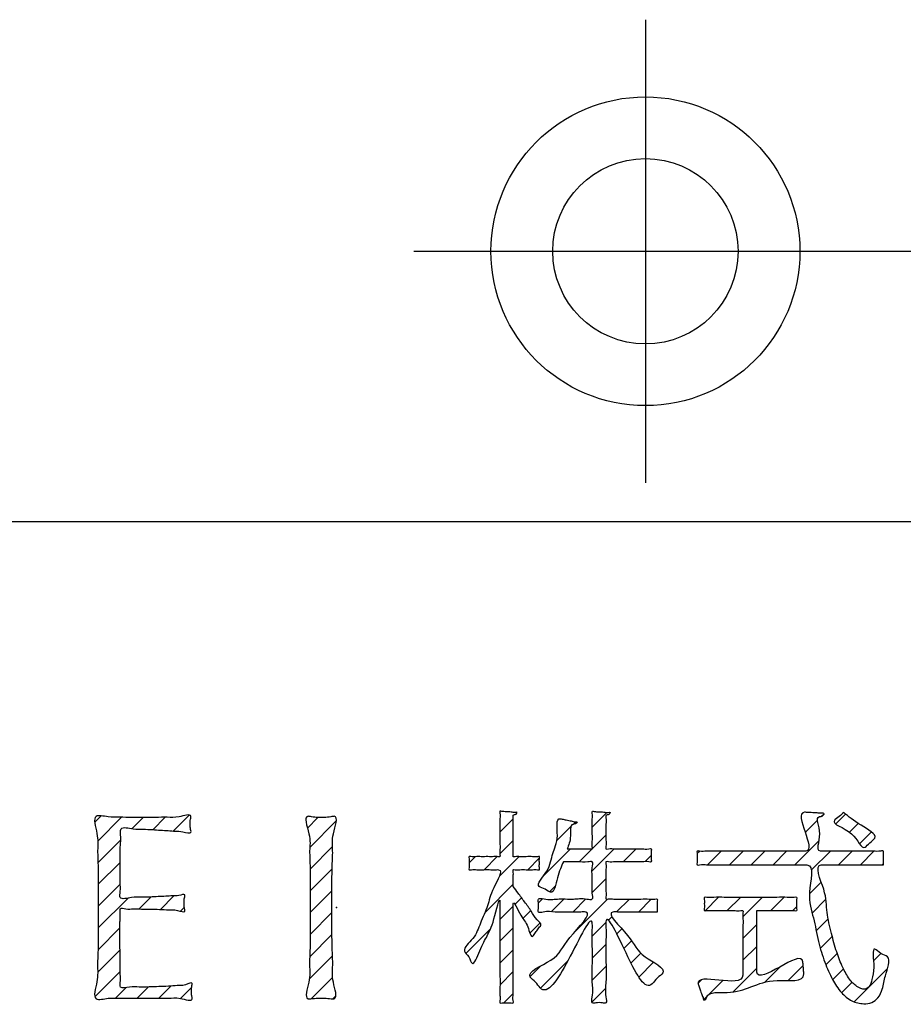
# Model space of a CAD drawing. Units: millimetres. Extents: x 0 to 2100, y 0 to 2970.
# Drawn here: x 1789 to 1903, y 137 to 265 of the extents above; entities that cross this region are included whole.
import ezdxf

# ---------------------------------------------------------------- set-up
doc = ezdxf.new("R2010")
doc.units = ezdxf.units.MM
doc.linetypes.add('DOT_CENTER', pattern=[14, 12, -1, 0, -1])
doc.layers.add('1', color=7, linetype='Continuous')
doc.layers.add('_U_30EC_U_30A4_U_30E4_U_30FC_1', color=7, linetype='Continuous')
pattern_1 = [(45, (0, 0), (-0.28284271, 0), [])]

# ---------------------------------------------------------------- blocks, each defined once
blk = doc.blocks.new('開示A4')
at = {"layer": '1', "linetype": 'Continuous'}
h = blk.add_hatch(dxfattribs=at)
h.set_pattern_fill('CUSTOM11', color=2, scale=0.1, angle=45, pattern_type=2)
h.set_pattern_definition(pattern_1)
edge = h.paths.add_edge_path()
edge.add_spline(control_points=[(179.906, 15.739), (179.909, 15.806), (179.916, 15.94), (179.82, 16.225), (180.051, 16.163), (180.192, 16.17), (180.349, 16.162), (180.503, 16.163), (180.655, 16.162), (180.814, 16.172), (180.941, 16.155), (181.137, 16.227), (181.103, 16.126), (181.105, 16.076), (181.103, 16.027), (181.135, 15.941), (181.001, 15.99), (180.917, 15.984), (180.817, 15.995), (180.719, 16.001), (180.612, 16.007), (180.491, 16.016), (180.37, 16.005), (180.181, 16.065), (180.213, 15.906), (180.2, 15.808), (180.197, 15.696), (180.196, 15.577), (180.197, 15.45), (180.196, 15.323), (180.206, 15.225), (180.178, 15.084), (180.351, 15.14), (180.465, 15.127), (180.584, 15.134), (180.689, 15.139), (180.784, 15.143), (180.876, 15.151), (180.948, 15.146), (181.054, 15.185), (181.023, 15.105), (181.027, 15.056), (181.023, 15.006), (181.055, 14.921), (180.921, 14.974), (180.829, 14.965), (180.708, 14.976), (180.591, 14.977), (180.478, 14.978), (180.368, 14.984), (180.29, 14.972), (180.191, 15.005), (180.201, 14.948), (180.197, 14.914), (180.197, 14.871), (180.196, 14.834), (180.196, 14.795), (180.196, 14.757), (180.196, 14.719), (180.196, 14.69), (180.196, 14.659), (180.196, 14.614), (180.196, 14.56), (180.196, 14.515), (180.196, 14.431), (180.198, 14.317), (180.195, 14.168), (180.207, 14.066), (180.182, 13.933), (180.333, 13.979), (180.443, 13.964), (180.573, 13.969), (180.699, 13.973), (180.819, 13.977), (180.939, 13.99), (181.022, 13.981), (181.146, 14.041), (181.124, 13.985), (181.124, 13.959), (181.122, 13.932), (181.122, 13.897), (181.12, 13.861), (181.153, 13.768), (180.955, 13.841), (180.83, 13.818), (180.667, 13.825), (180.513, 13.823), (180.357, 13.824), (180.197, 13.821), (180.054, 13.833), (179.82, 13.77), (179.917, 14.056), (179.901, 14.25), (179.915, 14.478), (179.914, 14.634), (179.914, 14.74), (179.914, 14.802), (179.914, 14.892), (179.914, 14.996), (179.914, 15.1), (179.914, 15.19), (179.914, 15.253), (179.914, 15.359), (179.913, 15.516), (179.908, 15.665), (179.906, 15.739)], knot_values=[0, 0, 0, 0, 0.220341, 0.440781, 0.595249, 0.748843, 0.902358, 1.056802, 1.210736, 1.363041, 1.515316, 1.669377, 1.721612, 1.7732, 1.824934, 1.87711, 1.982682, 2.078782, 2.17281, 2.271938, 2.37835, 2.494132, 2.626682, 2.783145, 2.890701, 2.99313, 3.09987, 3.220238, 3.352695, 3.481733, 3.593499, 3.674323, 3.817952, 3.946167, 4.061405, 4.166481, 4.262479, 4.350737, 4.433072, 4.511216, 4.564262, 4.618474, 4.670128, 4.722297, 4.819541, 4.931195, 5.049996, 5.168644, 5.283971, 5.392261, 5.486512, 5.559178, 5.591426, 5.626216, 5.667156, 5.717449, 5.738402, 5.784499, 5.830596, 5.851549, 5.873019, 5.924218, 5.985326, 6.036524, 6.057994, 6.236848, 6.38141, 6.49319, 6.574068, 6.691018, 6.814882, 6.944308, 7.071267, 7.193489, 7.309043, 7.414007, 7.50514, 7.53115, 7.559222, 7.587202, 7.612569, 7.662551, 7.702879, 7.857328, 8.0108, 8.165256, 8.322233, 8.479565, 8.635216, 8.790883, 8.948305, 9.168272, 9.387359, 9.608048, 9.832914, 9.858339, 9.925367, 10.020131, 10.128762, 10.237394, 10.332158, 10.399186, 10.424611, 10.64992, 10.871885, 10.871885, 10.871885, 10.871885], degree=3, periodic=0)
h = blk.add_hatch(dxfattribs=at)
h.set_pattern_fill('CUSTOM10', color=2, scale=0.1, angle=45, pattern_type=2)
h.set_pattern_definition(pattern_1)
edge = h.paths.add_edge_path()
edge.add_spline(control_points=[(182.651, 15.734), (182.657, 15.798), (182.669, 15.926), (182.56, 16.202), (182.676, 16.172), (182.717, 16.168), (182.759, 16.163), (182.8, 16.162), (182.842, 16.163), (182.884, 16.168), (182.925, 16.172), (183.04, 16.202), (182.93, 15.923), (182.957, 15.743), (182.94, 15.51), (182.941, 15.349), (182.941, 15.223), (182.941, 15.124), (182.941, 14.993), (182.941, 14.861), (182.941, 14.763), (182.941, 14.636), (182.941, 14.475), (182.957, 14.244), (182.933, 14.059), (183.036, 13.789), (182.882, 13.827), (182.8, 13.821), (182.719, 13.827), (182.565, 13.789), (182.667, 14.059), (182.644, 14.244), (182.66, 14.475), (182.659, 14.636), (182.659, 14.763), (182.659, 14.861), (182.659, 14.993), (182.659, 15.124), (182.659, 15.223), (182.659, 15.349), (182.658, 15.512), (182.653, 15.661), (182.651, 15.734)], knot_values=[0, 0, 0, 0, 0.220791, 0.44594, 0.490239, 0.532747, 0.574226, 0.615543, 0.656816, 0.698251, 0.740766, 0.785137, 1.010289, 1.231081, 1.451765, 1.676638, 1.720461, 1.830018, 1.972442, 2.114867, 2.224424, 2.268247, 2.493629, 2.715603, 2.934211, 3.149502, 3.231388, 3.318232, 3.405143, 3.48697, 3.702258, 3.920866, 4.142839, 4.368222, 4.412045, 4.521602, 4.664026, 4.80645, 4.916007, 4.95983, 5.184704, 5.405387, 5.405387, 5.405387, 5.405387], degree=3, periodic=0)
h = blk.add_hatch(dxfattribs=at)
h.set_pattern_fill('CUSTOM9', color=2, scale=0.1, angle=45, pattern_type=2)
h.set_pattern_definition(pattern_1)
edge = h.paths.add_edge_path()
edge.add_spline(control_points=[(185.287, 15.269), (185.309, 15.241), (185.36, 15.176), (185.435, 15.069), (185.525, 14.954), (185.571, 14.854), (185.666, 14.784), (185.62, 14.738), (185.595, 14.697), (185.565, 14.661), (185.519, 14.586), (185.471, 14.808), (185.397, 14.845), (185.284, 15.116), (185.289, 15.001), (185.287, 14.928), (185.288, 14.806), (185.287, 14.659), (185.288, 14.493), (185.287, 14.322), (185.288, 14.156), (185.286, 14.009), (185.291, 13.885), (185.28, 13.817), (185.296, 13.755), (185.246, 13.767), (185.202, 13.759), (185.158, 13.768), (185.109, 13.755), (185.122, 13.81), (185.113, 13.869), (185.118, 13.979), (185.116, 14.11), (185.116, 14.262), (185.116, 14.422), (185.116, 14.582), (185.116, 14.734), (185.116, 14.866), (185.116, 14.973), (185.116, 15.038), (185.118, 15.166), (185.032, 14.791), (184.956, 14.639), (184.866, 14.478), (184.764, 14.205), (184.719, 14.367), (184.61, 14.456), (184.8, 14.605), (184.857, 14.797), (184.972, 15.029), (184.994, 15.218), (185.177, 15.495), (185.054, 15.487), (184.993, 15.489), (184.908, 15.489), (184.82, 15.485), (184.766, 15.494), (184.71, 15.48), (184.722, 15.529), (184.714, 15.573), (184.723, 15.615), (184.71, 15.663), (184.756, 15.653), (184.801, 15.659), (184.878, 15.656), (184.956, 15.658), (185.032, 15.655), (185.078, 15.661), (185.123, 15.651), (185.111, 15.702), (185.119, 15.755), (185.115, 15.849), (185.116, 15.951), (185.117, 16.054), (185.113, 16.147), (185.122, 16.2), (185.109, 16.252), (185.154, 16.239), (185.196, 16.241), (185.26, 16.236), (185.299, 16.228), (185.348, 16.235), (185.323, 16.196), (185.282, 16.206), (185.291, 16.155), (185.286, 16.104), (185.288, 16.02), (185.287, 15.926), (185.288, 15.832), (185.285, 15.747), (185.292, 15.697), (185.281, 15.65), (185.33, 15.662), (185.379, 15.654), (185.457, 15.657), (185.535, 15.659), (185.585, 15.652), (185.634, 15.664), (185.622, 15.615), (185.631, 15.572), (185.622, 15.53), (185.634, 15.481), (185.585, 15.493), (185.535, 15.486), (185.457, 15.488), (185.379, 15.491), (185.33, 15.483), (185.281, 15.495), (185.292, 15.451), (185.286, 15.409), (185.288, 15.349), (185.287, 15.302), (185.287, 15.277), (185.287, 15.269)], knot_values=[0, 0, 0, 0, 0.105471, 0.24661, 0.396591, 0.528553, 0.615625, 0.643143, 0.703685, 0.764227, 0.791746, 0.92874, 1.106573, 1.287545, 1.317578, 1.399928, 1.522968, 1.675073, 1.844617, 2.019973, 2.189517, 2.341621, 2.464662, 2.547011, 2.577045, 2.603798, 2.662655, 2.721512, 2.748265, 2.774215, 2.845959, 2.954339, 3.090194, 3.244368, 3.4077, 3.571032, 3.725205, 3.861061, 3.96944, 4.041184, 4.067134, 4.311887, 4.547897, 4.764747, 4.95275, 5.045773, 5.137862, 5.330543, 5.553448, 5.795084, 6.043293, 6.285762, 6.313903, 6.384256, 6.475715, 6.567174, 6.637527, 6.665668, 6.692019, 6.749991, 6.807963, 6.834313, 6.856393, 6.913335, 6.991195, 7.076027, 7.153887, 7.210829, 7.232908, 7.258199, 7.324876, 7.419142, 7.527204, 7.635266, 7.729533, 7.796209, 7.8215, 7.844653, 7.899863, 7.965759, 8.020969, 8.044122, 8.069357, 8.109134, 8.132238, 8.193148, 8.279262, 8.377978, 8.476693, 8.562807, 8.623717, 8.646821, 8.671989, 8.734909, 8.816706, 8.898502, 8.961423, 8.986591, 9.012942, 9.070913, 9.128885, 9.155236, 9.180404, 9.243325, 9.325121, 9.406918, 9.469838, 9.495006, 9.517811, 9.572192, 9.637098, 9.691479, 9.714284, 9.714284, 9.714284, 9.714284], degree=3, periodic=0)
h = blk.add_hatch(dxfattribs=at)
h.set_pattern_fill('CUSTOM1', color=2, scale=0.1, angle=45, pattern_type=2)
h.set_pattern_definition(pattern_1)
edge = h.paths.add_edge_path()
edge.add_spline(control_points=[(185.938, 15.59), (185.911, 15.531), (185.86, 15.417), (185.813, 15.144), (185.704, 15.244), (185.551, 15.271), (185.769, 15.485), (185.784, 15.703), (185.891, 15.885), (185.831, 16.169), (185.933, 16.141), (185.978, 16.132), (186.038, 16.121), (186.076, 16.108), (186.125, 16.108), (186.093, 16.073), (186.017, 16.084), (186.043, 15.899), (186.006, 15.807), (185.986, 15.758)], knot_values=[0, 0, 0, 0, 0.221108, 0.427322, 0.508017, 0.591484, 0.814327, 1.054651, 1.295453, 1.518109, 1.540864, 1.595126, 1.659891, 1.714153, 1.736908, 1.764951, 1.801562, 1.953914, 2.126104, 2.126104, 2.126104, 2.126104], degree=3, periodic=0)
edge.add_spline(control_points=[(185.986, 15.758), (185.994, 15.758), (186.022, 15.758), (186.077, 15.758), (186.148, 15.759), (186.224, 15.756), (186.271, 15.763), (186.32, 15.752), (186.306, 15.805), (186.315, 15.86), (186.311, 15.954), (186.313, 16.05), (186.309, 16.144), (186.318, 16.198), (186.305, 16.252), (186.351, 16.238), (186.394, 16.241), (186.461, 16.236), (186.501, 16.228), (186.553, 16.235), (186.525, 16.193), (186.48, 16.203), (186.494, 16.138), (186.486, 16.074), (186.49, 15.975), (186.485, 15.876), (186.495, 15.813), (186.48, 15.75), (186.545, 15.765), (186.612, 15.755), (186.724, 15.76), (186.839, 15.757), (186.952, 15.762), (187.018, 15.751), (187.082, 15.767), (187.07, 15.718), (187.078, 15.674), (187.07, 15.631), (187.082, 15.581), (187.018, 15.597), (186.952, 15.586), (186.839, 15.591), (186.724, 15.588), (186.611, 15.594), (186.546, 15.583), (186.482, 15.599), (186.494, 15.544), (186.486, 15.489), (186.489, 15.396), (186.489, 15.302), (186.486, 15.21), (186.494, 15.154), (186.482, 15.101), (186.539, 15.115), (186.599, 15.105), (186.705, 15.109), (186.82, 15.108), (186.936, 15.107), (187.041, 15.112), (187.102, 15.102), (187.159, 15.116), (187.148, 15.067), (187.154, 15.026), (187.152, 14.977), (187.152, 14.949), (187.152, 14.94)], knot_values=[0, 0, 0, 0, 0.024173, 0.084606, 0.163169, 0.241731, 0.302164, 0.326337, 0.353312, 0.422878, 0.518, 0.62164, 0.716761, 0.786328, 0.813303, 0.837294, 0.894505, 0.96279, 1.020001, 1.043992, 1.071934, 1.113122, 1.145225, 1.225484, 1.32982, 1.434156, 1.514415, 1.546518, 1.578975, 1.662679, 1.777131, 1.901833, 2.016286, 2.09999, 2.132447, 2.158782, 2.216721, 2.274659, 2.300995, 2.333452, 2.417156, 2.531608, 2.65631, 2.770763, 2.854467, 2.886924, 2.913598, 2.98239, 3.076452, 3.178937, 3.272999, 3.341791, 3.368465, 3.396976, 3.472141, 3.578408, 3.700227, 3.822046, 3.928313, 4.003478, 4.031988, 4.058324, 4.116263, 4.174201, 4.200537, 4.200537, 4.200537, 4.200537], degree=3, periodic=0)
edge.add_spline(control_points=[(187.152, 14.94), (187.132, 14.94), (187.065, 14.94), (186.941, 14.939), (186.786, 14.941), (186.67, 14.937), (186.455, 14.952), (186.852, 14.592), (186.895, 14.375), (187.319, 14.193), (187.144, 14.09), (187.019, 13.878), (186.767, 14.348), (186.48, 14.995), (186.491, 14.688), (186.488, 14.523), (186.486, 14.289), (186.498, 14.045), (186.469, 13.899), (186.511, 13.751), (186.424, 13.767), (186.377, 13.767), (186.29, 13.751), (186.331, 13.895), (186.303, 14.039), (186.315, 14.277), (186.312, 14.505), (186.31, 14.667), (186.321, 14.982), (186.013, 14.292), (185.706, 13.815), (185.585, 14.037), (185.407, 14.15), (185.885, 14.325), (185.935, 14.561), (186.358, 14.953), (186.128, 14.937), (186.005, 14.943), (185.833, 14.933), (185.721, 14.954), (185.603, 14.921), (185.618, 15.002), (185.618, 15.046), (185.603, 15.13), (185.737, 15.091), (185.862, 15.117), (186.063, 15.101), (186.192, 15.122), (186.333, 15.089), (186.298, 15.227), (186.322, 15.35), (186.297, 15.47), (186.333, 15.605), (186.221, 15.581), (186.128, 15.593), (186.019, 15.59), (185.957, 15.59), (185.938, 15.59)], knot_values=[0, 0, 0, 0, 0.059825, 0.202485, 0.372756, 0.515415, 0.57524, 0.933233, 1.290452, 1.602077, 1.699932, 1.79936, 2.27012, 2.804662, 2.882342, 3.076543, 3.329004, 3.581466, 3.775666, 3.853347, 3.899121, 3.984129, 4.029903, 4.105797, 4.295533, 4.542189, 4.788846, 4.978581, 5.054476, 5.621735, 6.130867, 6.22525, 6.318913, 6.66358, 7.047499, 7.435231, 7.498944, 7.650875, 7.832213, 7.984144, 8.047857, 8.091555, 8.172708, 8.216405, 8.289022, 8.462184, 8.668862, 8.842024, 8.914641, 8.989882, 9.155412, 9.320941, 9.396182, 9.454709, 9.583468, 9.712226, 9.770753, 9.770753, 9.770753, 9.770753], degree=3, periodic=0)
h = blk.add_hatch(dxfattribs=at)
h.set_pattern_fill('CUSTOM8', color=2, scale=0.1, angle=45, pattern_type=2)
h.set_pattern_definition(pattern_1)
edge = h.paths.add_edge_path()
edge.add_spline(control_points=[(190.082, 15.552), (190.07, 15.552), (190.028, 15.552), (189.943, 15.552), (189.821, 15.552), (189.679, 15.553), (189.538, 15.552), (189.414, 15.553), (189.332, 15.551), (189.173, 15.56), (189.35, 15.198), (189.338, 14.952), (189.406, 14.669), (189.469, 14.433), (189.545, 14.233), (189.63, 14.077), (189.724, 13.977), (189.828, 13.925), (189.913, 13.976), (189.935, 14.091), (189.975, 14.219), (189.92, 14.536), (190.045, 14.39), (190.202, 14.358), (190.095, 14.124), (190.081, 13.96), (190.023, 13.831), (189.934, 13.76), (189.81, 13.744), (189.663, 13.78), (189.524, 13.9), (189.41, 14.074), (189.315, 14.299), (189.232, 14.564), (189.181, 14.882), (189.077, 15.155), (189.204, 15.56), (189.036, 15.551), (188.951, 15.553), (188.819, 15.552), (188.656, 15.553), (188.473, 15.552), (188.285, 15.553), (188.101, 15.552), (187.94, 15.554), (187.803, 15.548), (187.729, 15.56), (187.661, 15.543), (187.673, 15.595), (187.666, 15.641), (187.673, 15.686), (187.661, 15.738), (187.728, 15.721), (187.802, 15.733), (187.938, 15.727), (188.097, 15.73), (188.279, 15.729), (188.466, 15.729), (188.647, 15.729), (188.808, 15.729), (188.939, 15.728), (189.023, 15.731), (189.156, 15.722), (189.065, 15.978), (188.979, 16.242), (189.099, 16.229), (189.151, 16.227), (189.221, 16.225), (189.267, 16.216), (189.322, 16.225), (189.296, 16.177), (189.183, 16.183), (189.316, 15.954), (189.194, 15.722), (189.322, 15.731), (189.405, 15.728), (189.531, 15.729), (189.674, 15.729), (189.816, 15.727), (189.946, 15.733), (190.019, 15.721), (190.089, 15.739), (190.078, 15.686), (190.083, 15.642), (190.082, 15.591), (190.082, 15.562), (190.082, 15.552)], knot_values=[0, 0, 0, 0, 0.034599, 0.125813, 0.254772, 0.402603, 0.550434, 0.679393, 0.770608, 0.805206, 1.124852, 1.427402, 1.706357, 1.955541, 2.169486, 2.344351, 2.480568, 2.590441, 2.64919, 2.749321, 2.912633, 3.147746, 3.244827, 3.33849, 3.583815, 3.761424, 3.886956, 3.985855, 4.091766, 4.250186, 4.422734, 4.628286, 4.872093, 5.15255, 5.464967, 5.803201, 6.160363, 6.193449, 6.28417, 6.419718, 6.587285, 6.774063, 6.967246, 7.154024, 7.321591, 7.457139, 7.54786, 7.580946, 7.608533, 7.669224, 7.729916, 7.757503, 7.790278, 7.880146, 8.01442, 8.180412, 8.365435, 8.556801, 8.741824, 8.907816, 9.042089, 9.131958, 9.164733, 9.415425, 9.667986, 9.69417, 9.756608, 9.83113, 9.893568, 9.919752, 9.950968, 9.996422, 10.22088, 10.443419, 10.47848, 10.570913, 10.701595, 10.851402, 11.001208, 11.13189, 11.224324, 11.259385, 11.286972, 11.347663, 11.408354, 11.435941, 11.435941, 11.435941, 11.435941], degree=3, periodic=0)
h = blk.add_hatch(dxfattribs=at)
h.set_pattern_fill('CUSTOM6', color=2, scale=0.1, angle=45, pattern_type=2)
h.set_pattern_definition(pattern_1)
edge = h.paths.add_edge_path()
edge.add_spline(control_points=[(189.568, 16.229), (189.63, 16.177), (189.745, 16.079), (190.04, 15.929), (189.903, 15.843), (189.804, 15.711), (189.713, 16.016), (189.364, 16.08), (189.512, 16.179), (189.549, 16.213), (189.568, 16.229)], knot_values=[0, 0, 0, 0, 0.278554, 0.521562, 0.607692, 0.693821, 0.940502, 1.221691, 1.300472, 1.379252, 1.379252, 1.379252, 1.379252], degree=3, periodic=0)
h = blk.add_hatch(dxfattribs=at)
h.set_pattern_fill('CUSTOM7', color=2, scale=0.1, angle=45, pattern_type=2)
h.set_pattern_definition(pattern_1)
edge = h.paths.add_edge_path()
edge.add_spline(control_points=[(188.442, 14.958), (188.442, 14.947), (188.442, 14.906), (188.442, 14.821), (188.442, 14.7), (188.442, 14.56), (188.442, 14.42), (188.441, 14.297), (188.443, 14.216), (188.435, 14.063), (188.743, 14.226), (189.035, 14.395), (189.041, 14.26), (189.046, 14.216), (189.048, 14.172), (189.067, 14.023), (188.658, 14.087), (188.379, 13.973), (188.102, 13.874), (187.81, 13.916), (187.787, 13.813), (187.754, 13.787), (187.748, 13.835), (187.728, 13.872), (187.71, 13.93), (187.694, 13.974), (187.648, 14.088), (187.989, 14.056), (188.268, 14.022), (188.262, 14.169), (188.263, 14.24), (188.262, 14.347), (188.263, 14.474), (188.263, 14.608), (188.261, 14.734), (188.266, 14.845), (188.256, 14.908), (188.27, 14.966), (188.215, 14.953), (188.158, 14.961), (188.062, 14.957), (187.963, 14.96), (187.867, 14.956), (187.81, 14.964), (187.755, 14.951), (187.767, 15), (187.759, 15.044), (187.767, 15.088), (187.755, 15.139), (187.823, 15.122), (187.897, 15.134), (188.033, 15.128), (188.188, 15.13), (188.362, 15.129), (188.535, 15.13), (188.691, 15.128), (188.826, 15.134), (188.9, 15.122), (188.968, 15.139), (188.957, 15.088), (188.964, 15.044), (188.956, 15), (188.968, 14.951), (188.911, 14.965), (188.852, 14.955), (188.753, 14.96), (188.649, 14.958), (188.554, 14.959), (188.486, 14.958), (188.451, 14.958), (188.442, 14.958)], knot_values=[0, 0, 0, 0, 0.034255, 0.124562, 0.252239, 0.398599, 0.54496, 0.672636, 0.762944, 0.797198, 1.101724, 1.408591, 1.433332, 1.487763, 1.542194, 1.566935, 1.923524, 2.271756, 2.59058, 2.858943, 2.88912, 2.918306, 2.941367, 2.996358, 3.061992, 3.116983, 3.140044, 3.411273, 3.732442, 3.761068, 3.837787, 3.948859, 4.080541, 4.219094, 4.350776, 4.461847, 4.538567, 4.567193, 4.594908, 4.666381, 4.764111, 4.870593, 4.968322, 5.039796, 5.06751, 5.094264, 5.153121, 5.211978, 5.238731, 5.272291, 5.363381, 5.497618, 5.660622, 5.838007, 6.015393, 6.178396, 6.312634, 6.403724, 6.437284, 6.464037, 6.522894, 6.581751, 6.608504, 6.637254, 6.711398, 6.812778, 6.923237, 7.024618, 7.098761, 7.127511, 7.127511, 7.127511, 7.127511], degree=3, periodic=0)
at = {"layer": '1', "color": 2, "linetype": 'DOT_CENTER'}
for p, q in [((187, 26.5), (187, 20.5)), ((184, 23.5), (197, 23.5))]:
    blk.add_line(p, q, dxfattribs=at)
at = {"layer": '1', "color": 2, "linetype": 'Continuous'}
blk.add_line((166, 20), (200, 20), dxfattribs=at)
at = {"layer": '1', "color": 7, "linetype": 'Continuous'}
for radius in [2, 1.2]:
    blk.add_circle((187, 23.5), radius, dxfattribs=at)
at = {"layer": '1', "color": 4}
blk.add_point((183, 15), dxfattribs=at)
at = {"layer": '_U_30EC_U_30A4_U_30E4_U_30FC_1', "color": 2, "linetype": 'Continuous'}
for points, knots in [([(179.906, 15.739), (179.909, 15.806), (179.916, 15.94), (179.82, 16.225), (180.051, 16.163), (180.192, 16.17), (180.349, 16.162), (180.503, 16.163), (180.655, 16.162), (180.814, 16.172), (180.941, 16.155), (181.137, 16.227), (181.103, 16.126), (181.105, 16.076), (181.103, 16.027), (181.135, 15.941), (181.001, 15.99), (180.917, 15.984), (180.817, 15.995), (180.719, 16.001), (180.612, 16.007), (180.491, 16.016), (180.37, 16.005), (180.181, 16.065), (180.213, 15.906), (180.2, 15.808), (180.197, 15.696), (180.196, 15.577), (180.197, 15.45), (180.196, 15.323), (180.206, 15.225), (180.178, 15.084), (180.351, 15.14), (180.465, 15.127), (180.584, 15.134), (180.689, 15.139), (180.784, 15.143), (180.876, 15.151), (180.948, 15.146), (181.054, 15.185), (181.023, 15.105), (181.027, 15.056), (181.023, 15.006), (181.055, 14.921), (180.921, 14.974), (180.829, 14.965), (180.708, 14.976), (180.591, 14.977), (180.478, 14.978), (180.368, 14.984), (180.29, 14.972), (180.191, 15.005), (180.201, 14.948), (180.197, 14.914), (180.197, 14.871), (180.196, 14.834), (180.196, 14.795), (180.196, 14.757), (180.196, 14.719), (180.196, 14.69), (180.196, 14.659), (180.196, 14.614), (180.196, 14.56), (180.196, 14.515), (180.196, 14.431), (180.198, 14.317), (180.195, 14.168), (180.207, 14.066), (180.182, 13.933), (180.333, 13.979), (180.443, 13.964), (180.573, 13.969), (180.699, 13.973), (180.819, 13.977), (180.939, 13.99), (181.022, 13.981), (181.146, 14.041), (181.124, 13.985), (181.124, 13.959), (181.122, 13.932), (181.122, 13.897), (181.12, 13.861), (181.153, 13.768), (180.955, 13.841), (180.83, 13.818), (180.667, 13.825), (180.513, 13.823), (180.357, 13.824), (180.197, 13.821), (180.054, 13.833), (179.82, 13.77), (179.917, 14.056), (179.901, 14.25), (179.915, 14.478), (179.914, 14.634), (179.914, 14.74), (179.914, 14.802), (179.914, 14.892), (179.914, 14.996), (179.914, 15.1), (179.914, 15.19), (179.914, 15.253), (179.914, 15.359), (179.913, 15.516), (179.908, 15.665), (179.906, 15.739)], [0, 0, 0, 0, 0.220341, 0.440781, 0.595249, 0.748843, 0.902358, 1.056802, 1.210736, 1.363041, 1.515316, 1.669377, 1.721612, 1.7732, 1.824934, 1.87711, 1.982682, 2.078782, 2.17281, 2.271938, 2.37835, 2.494132, 2.626682, 2.783145, 2.890701, 2.99313, 3.09987, 3.220238, 3.352695, 3.481733, 3.593499, 3.674323, 3.817952, 3.946167, 4.061405, 4.166481, 4.262479, 4.350737, 4.433072, 4.511216, 4.564262, 4.618474, 4.670128, 4.722297, 4.819541, 4.931195, 5.049996, 5.168644, 5.283971, 5.392261, 5.486512, 5.559178, 5.591426, 5.626216, 5.667156, 5.717449, 5.738402, 5.784499, 5.830596, 5.851549, 5.873019, 5.924218, 5.985326, 6.036524, 6.057994, 6.236848, 6.38141, 6.49319, 6.574068, 6.691018, 6.814882, 6.944308, 7.071267, 7.193489, 7.309043, 7.414007, 7.50514, 7.53115, 7.559222, 7.587202, 7.612569, 7.662551, 7.702879, 7.857328, 8.0108, 8.165256, 8.322233, 8.479565, 8.635216, 8.790883, 8.948305, 9.168272, 9.387359, 9.608048, 9.832914, 9.858339, 9.925367, 10.020131, 10.128762, 10.237394, 10.332158, 10.399186, 10.424611, 10.64992, 10.871885, 10.871885, 10.871885, 10.871885]), ([(185.287, 15.269), (185.309, 15.241), (185.36, 15.176), (185.435, 15.069), (185.525, 14.954), (185.571, 14.854), (185.666, 14.784), (185.62, 14.738), (185.595, 14.697), (185.565, 14.661), (185.519, 14.586), (185.471, 14.808), (185.397, 14.845), (185.284, 15.116), (185.289, 15.001), (185.287, 14.928), (185.288, 14.806), (185.287, 14.659), (185.288, 14.493), (185.287, 14.322), (185.288, 14.156), (185.286, 14.009), (185.291, 13.885), (185.28, 13.817), (185.296, 13.755), (185.246, 13.767), (185.202, 13.759), (185.158, 13.768), (185.109, 13.755), (185.122, 13.81), (185.113, 13.869), (185.118, 13.979), (185.116, 14.11), (185.116, 14.262), (185.116, 14.422), (185.116, 14.582), (185.116, 14.734), (185.116, 14.866), (185.116, 14.973), (185.116, 15.038), (185.118, 15.166), (185.032, 14.791), (184.956, 14.639), (184.866, 14.478), (184.764, 14.205), (184.719, 14.367), (184.61, 14.456), (184.8, 14.605), (184.857, 14.797), (184.972, 15.029), (184.994, 15.218), (185.177, 15.495), (185.054, 15.487), (184.993, 15.489), (184.908, 15.489), (184.82, 15.485), (184.766, 15.494), (184.71, 15.48), (184.722, 15.529), (184.714, 15.573), (184.723, 15.615), (184.71, 15.663), (184.756, 15.653), (184.801, 15.659), (184.878, 15.656), (184.956, 15.658), (185.032, 15.655), (185.078, 15.661), (185.123, 15.651), (185.111, 15.702), (185.119, 15.755), (185.115, 15.849), (185.116, 15.951), (185.117, 16.054), (185.113, 16.147), (185.122, 16.2), (185.109, 16.252), (185.154, 16.239), (185.196, 16.241), (185.26, 16.236), (185.299, 16.228), (185.348, 16.235), (185.323, 16.196), (185.282, 16.206), (185.291, 16.155), (185.286, 16.104), (185.288, 16.02), (185.287, 15.926), (185.288, 15.832), (185.285, 15.747), (185.292, 15.697), (185.281, 15.65), (185.33, 15.662), (185.379, 15.654), (185.457, 15.657), (185.535, 15.659), (185.585, 15.652), (185.634, 15.664), (185.622, 15.615), (185.631, 15.572), (185.622, 15.53), (185.634, 15.481), (185.585, 15.493), (185.535, 15.486), (185.457, 15.488), (185.379, 15.491), (185.33, 15.483), (185.281, 15.495), (185.292, 15.451), (185.286, 15.409), (185.288, 15.349), (185.287, 15.302), (185.287, 15.277), (185.287, 15.269)], [0, 0, 0, 0, 0.105471, 0.24661, 0.396591, 0.528553, 0.615625, 0.643143, 0.703685, 0.764227, 0.791746, 0.92874, 1.106573, 1.287545, 1.317578, 1.399928, 1.522968, 1.675073, 1.844617, 2.019973, 2.189517, 2.341621, 2.464662, 2.547011, 2.577045, 2.603798, 2.662655, 2.721512, 2.748265, 2.774215, 2.845959, 2.954339, 3.090194, 3.244368, 3.4077, 3.571032, 3.725205, 3.861061, 3.96944, 4.041184, 4.067134, 4.311887, 4.547897, 4.764747, 4.95275, 5.045773, 5.137862, 5.330543, 5.553448, 5.795084, 6.043293, 6.285762, 6.313903, 6.384256, 6.475715, 6.567174, 6.637527, 6.665668, 6.692019, 6.749991, 6.807963, 6.834313, 6.856393, 6.913335, 6.991195, 7.076027, 7.153887, 7.210829, 7.232908, 7.258199, 7.324876, 7.419142, 7.527204, 7.635266, 7.729533, 7.796209, 7.8215, 7.844653, 7.899863, 7.965759, 8.020969, 8.044122, 8.069357, 8.109134, 8.132238, 8.193148, 8.279262, 8.377978, 8.476693, 8.562807, 8.623717, 8.646821, 8.671989, 8.734909, 8.816706, 8.898502, 8.961423, 8.986591, 9.012942, 9.070913, 9.128885, 9.155236, 9.180404, 9.243325, 9.325121, 9.406918, 9.469838, 9.495006, 9.517811, 9.572192, 9.637098, 9.691479, 9.714284, 9.714284, 9.714284, 9.714284]), ([(185.986, 15.758), (185.994, 15.758), (186.022, 15.758), (186.077, 15.758), (186.148, 15.759), (186.224, 15.756), (186.271, 15.763), (186.32, 15.752), (186.306, 15.805), (186.315, 15.86), (186.311, 15.954), (186.313, 16.05), (186.309, 16.144), (186.318, 16.198), (186.305, 16.252), (186.351, 16.238), (186.394, 16.241), (186.461, 16.236), (186.501, 16.228), (186.553, 16.235), (186.525, 16.193), (186.48, 16.203), (186.494, 16.138), (186.486, 16.074), (186.49, 15.975), (186.485, 15.876), (186.495, 15.813), (186.48, 15.75), (186.545, 15.765), (186.612, 15.755), (186.724, 15.76), (186.839, 15.757), (186.952, 15.762), (187.018, 15.751), (187.082, 15.767), (187.07, 15.718), (187.078, 15.674), (187.07, 15.631), (187.082, 15.581), (187.018, 15.597), (186.952, 15.586), (186.839, 15.591), (186.724, 15.588), (186.611, 15.594), (186.546, 15.583), (186.482, 15.599), (186.494, 15.544), (186.486, 15.489), (186.489, 15.396), (186.489, 15.302), (186.486, 15.21), (186.494, 15.154), (186.482, 15.101), (186.539, 15.115), (186.599, 15.105), (186.705, 15.109), (186.82, 15.108), (186.936, 15.107), (187.041, 15.112), (187.102, 15.102), (187.159, 15.116), (187.148, 15.067), (187.154, 15.026), (187.152, 14.977), (187.152, 14.949), (187.152, 14.94)], [0, 0, 0, 0, 0.024173, 0.084606, 0.163169, 0.241731, 0.302164, 0.326337, 0.353312, 0.422878, 0.518, 0.62164, 0.716761, 0.786328, 0.813303, 0.837294, 0.894505, 0.96279, 1.020001, 1.043992, 1.071934, 1.113122, 1.145225, 1.225484, 1.32982, 1.434156, 1.514415, 1.546518, 1.578975, 1.662679, 1.777131, 1.901833, 2.016286, 2.09999, 2.132447, 2.158782, 2.216721, 2.274659, 2.300995, 2.333452, 2.417156, 2.531608, 2.65631, 2.770763, 2.854467, 2.886924, 2.913598, 2.98239, 3.076452, 3.178937, 3.272999, 3.341791, 3.368465, 3.396976, 3.472141, 3.578408, 3.700227, 3.822046, 3.928313, 4.003478, 4.031988, 4.058324, 4.116263, 4.174201, 4.200537, 4.200537, 4.200537, 4.200537]), ([(190.082, 15.552), (190.07, 15.552), (190.028, 15.552), (189.943, 15.552), (189.821, 15.552), (189.679, 15.553), (189.538, 15.552), (189.414, 15.553), (189.332, 15.551), (189.173, 15.56), (189.35, 15.198), (189.338, 14.952), (189.406, 14.669), (189.469, 14.433), (189.545, 14.233), (189.63, 14.077), (189.724, 13.977), (189.828, 13.925), (189.913, 13.976), (189.935, 14.091), (189.975, 14.219), (189.92, 14.536), (190.045, 14.39), (190.202, 14.358), (190.095, 14.124), (190.081, 13.96), (190.023, 13.831), (189.934, 13.76), (189.81, 13.744), (189.663, 13.78), (189.524, 13.9), (189.41, 14.074), (189.315, 14.299), (189.232, 14.564), (189.181, 14.882), (189.077, 15.155), (189.204, 15.56), (189.036, 15.551), (188.951, 15.553), (188.819, 15.552), (188.656, 15.553), (188.473, 15.552), (188.285, 15.553), (188.101, 15.552), (187.94, 15.554), (187.803, 15.548), (187.729, 15.56), (187.661, 15.543), (187.673, 15.595), (187.666, 15.641), (187.673, 15.686), (187.661, 15.738), (187.728, 15.721), (187.802, 15.733), (187.938, 15.727), (188.097, 15.73), (188.279, 15.729), (188.466, 15.729), (188.647, 15.729), (188.808, 15.729), (188.939, 15.728), (189.023, 15.731), (189.156, 15.722), (189.065, 15.978), (188.979, 16.242), (189.099, 16.229), (189.151, 16.227), (189.221, 16.225), (189.267, 16.216), (189.322, 16.225), (189.296, 16.177), (189.183, 16.183), (189.316, 15.954), (189.194, 15.722), (189.322, 15.731), (189.405, 15.728), (189.531, 15.729), (189.674, 15.729), (189.816, 15.727), (189.946, 15.733), (190.019, 15.721), (190.089, 15.739), (190.078, 15.686), (190.083, 15.642), (190.082, 15.591), (190.082, 15.562), (190.082, 15.552)], [0, 0, 0, 0, 0.034599, 0.125813, 0.254772, 0.402603, 0.550434, 0.679393, 0.770608, 0.805206, 1.124852, 1.427402, 1.706357, 1.955541, 2.169486, 2.344351, 2.480568, 2.590441, 2.64919, 2.749321, 2.912633, 3.147746, 3.244827, 3.33849, 3.583815, 3.761424, 3.886956, 3.985855, 4.091766, 4.250186, 4.422734, 4.628286, 4.872093, 5.15255, 5.464967, 5.803201, 6.160363, 6.193449, 6.28417, 6.419718, 6.587285, 6.774063, 6.967246, 7.154024, 7.321591, 7.457139, 7.54786, 7.580946, 7.608533, 7.669224, 7.729916, 7.757503, 7.790278, 7.880146, 8.01442, 8.180412, 8.365435, 8.556801, 8.741824, 8.907816, 9.042089, 9.131958, 9.164733, 9.415425, 9.667986, 9.69417, 9.756608, 9.83113, 9.893568, 9.919752, 9.950968, 9.996422, 10.22088, 10.443419, 10.47848, 10.570913, 10.701595, 10.851402, 11.001208, 11.13189, 11.224324, 11.259385, 11.286972, 11.347663, 11.408354, 11.435941, 11.435941, 11.435941, 11.435941]), ([(189.568, 16.229), (189.63, 16.177), (189.745, 16.079), (190.04, 15.929), (189.903, 15.843), (189.804, 15.711), (189.713, 16.016), (189.364, 16.08), (189.512, 16.179), (189.549, 16.213), (189.568, 16.229)], [0, 0, 0, 0, 0.278554, 0.521562, 0.607692, 0.693821, 0.940502, 1.221691, 1.300472, 1.379252, 1.379252, 1.379252, 1.379252]), ([(182.651, 15.734), (182.657, 15.798), (182.669, 15.926), (182.56, 16.202), (182.676, 16.172), (182.717, 16.168), (182.759, 16.163), (182.8, 16.162), (182.842, 16.163), (182.884, 16.168), (182.925, 16.172), (183.04, 16.202), (182.93, 15.923), (182.957, 15.743), (182.94, 15.51), (182.941, 15.349), (182.941, 15.223), (182.941, 15.124), (182.941, 14.993), (182.941, 14.861), (182.941, 14.763), (182.941, 14.636), (182.941, 14.475), (182.957, 14.244), (182.933, 14.059), (183.036, 13.789), (182.882, 13.827), (182.8, 13.821), (182.719, 13.827), (182.565, 13.789), (182.667, 14.059), (182.644, 14.244), (182.66, 14.475), (182.659, 14.636), (182.659, 14.763), (182.659, 14.861), (182.659, 14.993), (182.659, 15.124), (182.659, 15.223), (182.659, 15.349), (182.658, 15.512), (182.653, 15.661), (182.651, 15.734)], [0, 0, 0, 0, 0.220791, 0.44594, 0.490239, 0.532747, 0.574226, 0.615543, 0.656816, 0.698251, 0.740766, 0.785137, 1.010289, 1.231081, 1.451765, 1.676638, 1.720461, 1.830018, 1.972442, 2.114867, 2.224424, 2.268247, 2.493629, 2.715603, 2.934211, 3.149502, 3.231388, 3.318232, 3.405143, 3.48697, 3.702258, 3.920866, 4.142839, 4.368222, 4.412045, 4.521602, 4.664026, 4.80645, 4.916007, 4.95983, 5.184704, 5.405387, 5.405387, 5.405387, 5.405387]), ([(185.938, 15.59), (185.911, 15.531), (185.86, 15.417), (185.813, 15.144), (185.704, 15.244), (185.551, 15.271), (185.769, 15.485), (185.784, 15.703), (185.891, 15.885), (185.831, 16.169), (185.933, 16.141), (185.978, 16.132), (186.038, 16.121), (186.076, 16.108), (186.125, 16.108), (186.093, 16.073), (186.017, 16.084), (186.043, 15.899), (186.006, 15.807), (185.986, 15.758)], [0, 0, 0, 0, 0.221108, 0.427322, 0.508017, 0.591484, 0.814327, 1.054651, 1.295453, 1.518109, 1.540864, 1.595126, 1.659891, 1.714153, 1.736908, 1.764951, 1.801562, 1.953914, 2.126104, 2.126104, 2.126104, 2.126104]), ([(187.152, 14.94), (187.132, 14.94), (187.065, 14.94), (186.941, 14.939), (186.786, 14.941), (186.67, 14.937), (186.455, 14.952), (186.852, 14.592), (186.895, 14.375), (187.319, 14.193), (187.144, 14.09), (187.019, 13.878), (186.767, 14.348), (186.48, 14.995), (186.491, 14.688), (186.488, 14.523), (186.486, 14.289), (186.498, 14.045), (186.469, 13.899), (186.511, 13.751), (186.424, 13.767), (186.377, 13.767), (186.29, 13.751), (186.331, 13.895), (186.303, 14.039), (186.315, 14.277), (186.312, 14.505), (186.31, 14.667), (186.321, 14.982), (186.013, 14.292), (185.706, 13.815), (185.585, 14.037), (185.407, 14.15), (185.885, 14.325), (185.935, 14.561), (186.358, 14.953), (186.128, 14.937), (186.005, 14.943), (185.833, 14.933), (185.721, 14.954), (185.603, 14.921), (185.618, 15.002), (185.618, 15.046), (185.603, 15.13), (185.737, 15.091), (185.862, 15.117), (186.063, 15.101), (186.192, 15.122), (186.333, 15.089), (186.298, 15.227), (186.322, 15.35), (186.297, 15.47), (186.333, 15.605), (186.221, 15.581), (186.128, 15.593), (186.019, 15.59), (185.957, 15.59), (185.938, 15.59)], [0, 0, 0, 0, 0.059825, 0.202485, 0.372756, 0.515415, 0.57524, 0.933233, 1.290452, 1.602077, 1.699932, 1.79936, 2.27012, 2.804662, 2.882342, 3.076543, 3.329004, 3.581466, 3.775666, 3.853347, 3.899121, 3.984129, 4.029903, 4.105797, 4.295533, 4.542189, 4.788846, 4.978581, 5.054476, 5.621735, 6.130867, 6.22525, 6.318913, 6.66358, 7.047499, 7.435231, 7.498944, 7.650875, 7.832213, 7.984144, 8.047857, 8.091555, 8.172708, 8.216405, 8.289022, 8.462184, 8.668862, 8.842024, 8.914641, 8.989882, 9.155412, 9.320941, 9.396182, 9.454709, 9.583468, 9.712226, 9.770753, 9.770753, 9.770753, 9.770753]), ([(188.442, 14.958), (188.442, 14.947), (188.442, 14.906), (188.442, 14.821), (188.442, 14.7), (188.442, 14.56), (188.442, 14.42), (188.441, 14.297), (188.443, 14.216), (188.435, 14.063), (188.743, 14.226), (189.035, 14.395), (189.041, 14.26), (189.046, 14.216), (189.048, 14.172), (189.067, 14.023), (188.658, 14.087), (188.379, 13.973), (188.102, 13.874), (187.81, 13.916), (187.787, 13.813), (187.754, 13.787), (187.748, 13.835), (187.728, 13.872), (187.71, 13.93), (187.694, 13.974), (187.648, 14.088), (187.989, 14.056), (188.268, 14.022), (188.262, 14.169), (188.263, 14.24), (188.262, 14.347), (188.263, 14.474), (188.263, 14.608), (188.261, 14.734), (188.266, 14.845), (188.256, 14.908), (188.27, 14.966), (188.215, 14.953), (188.158, 14.961), (188.062, 14.957), (187.963, 14.96), (187.867, 14.956), (187.81, 14.964), (187.755, 14.951), (187.767, 15), (187.759, 15.044), (187.767, 15.088), (187.755, 15.139), (187.823, 15.122), (187.897, 15.134), (188.033, 15.128), (188.188, 15.13), (188.362, 15.129), (188.535, 15.13), (188.691, 15.128), (188.826, 15.134), (188.9, 15.122), (188.968, 15.139), (188.957, 15.088), (188.964, 15.044), (188.956, 15), (188.968, 14.951), (188.911, 14.965), (188.852, 14.955), (188.753, 14.96), (188.649, 14.958), (188.554, 14.959), (188.486, 14.958), (188.451, 14.958), (188.442, 14.958)], [0, 0, 0, 0, 0.034255, 0.124562, 0.252239, 0.398599, 0.54496, 0.672636, 0.762944, 0.797198, 1.101724, 1.408591, 1.433332, 1.487763, 1.542194, 1.566935, 1.923524, 2.271756, 2.59058, 2.858943, 2.88912, 2.918306, 2.941367, 2.996358, 3.061992, 3.116983, 3.140044, 3.411273, 3.732442, 3.761068, 3.837787, 3.948859, 4.080541, 4.219094, 4.350776, 4.461847, 4.538567, 4.567193, 4.594908, 4.666381, 4.764111, 4.870593, 4.968322, 5.039796, 5.06751, 5.094264, 5.153121, 5.211978, 5.238731, 5.272291, 5.363381, 5.497618, 5.660622, 5.838007, 6.015393, 6.178396, 6.312634, 6.403724, 6.437284, 6.464037, 6.522894, 6.581751, 6.608504, 6.637254, 6.711398, 6.812778, 6.923237, 7.024618, 7.098761, 7.127511, 7.127511, 7.127511, 7.127511])]:
    blk.add_open_spline(points, degree=3, knots=knots, dxfattribs=at)
blk = doc.blocks.new('開示A4枠', base_point=(0, 0))
at = {"layer": '1', "xscale": 10, "yscale": 10, "zscale": 10}
blk.add_blockref('開示A4', (0, 0), dxfattribs=at)

msp = doc.modelspace()

# ---------------------------------------------------------------- block references
msp.add_blockref('開示A4枠', (0, 0))

doc.saveas('drawing.dxf')
